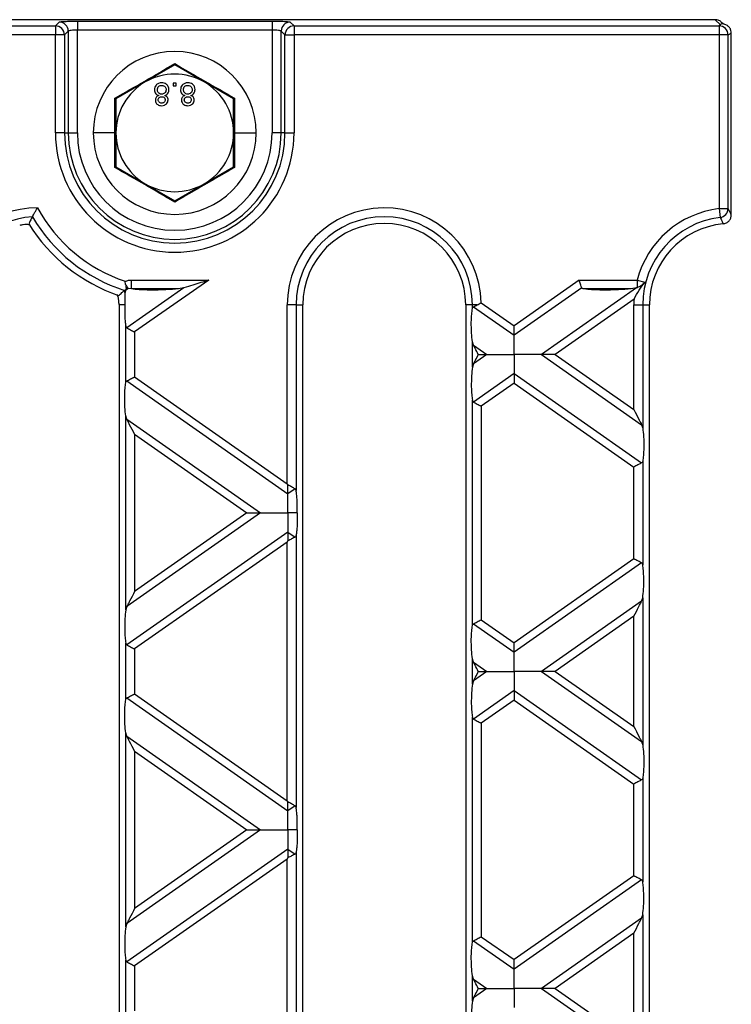
# Model space of a CAD drawing. Units: millimetres. Extents: x 76 to 2521, y 43 to 1644.
# Drawn here: x 1132 to 1211, y 969 to 1077 of the extents above; entities that cross this region are included whole.
import ezdxf

# ---------------------------------------------------------------- set-up
doc = ezdxf.new("R2010")
doc.units = ezdxf.units.MM
doc.header["$LTSCALE"] = 6

msp = doc.modelspace()

# ---------------------------------------------------------------- linework, layer by layer
at = {"color": 7, "linetype": 'Continuous', "lineweight": 25}
for p, q in [((1208.9, 1077.47), (714.46, 1077.47)), ((787.36, 1076.79), (1136, 1076.79)), ((1136, 1076.79), (1136.42, 1077.21)), ((1136, 1076.79), (1136, 1075.79)), ((1138.42, 1077.31), (1159.94, 1077.31)), ((1138.42, 1077.31), (1138.42, 1076.31)), ((1159.94, 1077.31), (1159.94, 1076.31)), ((1161.94, 1077.21), (1162.36, 1076.79)), ((1162.36, 1076.79), (1162.36, 1075.79)), ((1162.36, 1076.79), (1209.33, 1076.79)), ((1208.9, 1077.47), (1209.49, 1076.89)), ((1209.49, 1076.89), (1209.33, 1076.79)), ((1209.33, 1076.79), (1209.33, 1075.79)), ((1209.81, 1076.98), (1209.61, 1077.18)), ((1136, 1075.79), (787.36, 1075.79)), ((1136, 1064.97), (1136, 1075.79)), ((1137, 1075.79), (1136, 1075.79)), ((1137.42, 1076.21), (1137, 1075.79)), ((1137, 1075.79), (1137, 1064.97)), ((1137.42, 1076.21), (1137.42, 1064.97)), ((1138.42, 1064.97), (1138.42, 1076.31)), ((1159.94, 1076.31), (1138.42, 1076.31)), ((1159.94, 1076.31), (1159.94, 1064.97)), ((1161.36, 1075.79), (1160.94, 1076.21)), ((1160.94, 1064.97), (1160.94, 1076.21)), ((1161.36, 1075.79), (1162.36, 1075.79)), ((1161.36, 1064.97), (1161.36, 1075.79)), ((1162.36, 1075.79), (1162.36, 1064.97)), ((1209.33, 1075.79), (1162.36, 1075.79)), ((1209.33, 1075.79), (1209.33, 1056.61)), ((1210.32, 1075.79), (1209.33, 1075.79)), ((1210.32, 1075.79), (1210.68, 1076)), ((1210.32, 1056.61), (1210.32, 1075.79)), ((1210.68, 1055.93), (1210.68, 1076)), ((1149.18, 1072.48), (1145.93, 1070.6)), ((1152.43, 1070.6), (1149.18, 1072.48)), ((1145.93, 1070.6), (1142.68, 1068.73)), ((1149.34, 1070.47), (1149.02, 1070.47)), ((1149.02, 1070.47), (1149.02, 1070.15)), ((1149.02, 1070.15), (1149.34, 1070.15)), ((1149.34, 1070.15), (1149.34, 1070.47)), ((1155.68, 1068.73), (1152.43, 1070.6)), ((1142.57, 1064.97), (1142.56, 1068.8)), ((1142.68, 1068.73), (1142.68, 1064.97)), ((1155.68, 1064.97), (1155.68, 1068.73)), ((1155.8, 1068.8), (1155.79, 1064.97)), ((1137, 1064.97), (1136, 1064.97)), ((1137, 1064.97), (1137.42, 1064.97)), ((1137.42, 1064.97), (1138.42, 1064.97)), ((1142.57, 1064.97), (1140.18, 1064.97)), ((1142.56, 1061.15), (1142.57, 1064.97)), ((1142.68, 1064.97), (1142.68, 1061.22)), ((1155.68, 1061.22), (1155.68, 1064.97)), ((1155.79, 1064.97), (1155.8, 1061.15)), ((1155.79, 1064.97), (1158.18, 1064.97)), ((1160.94, 1064.97), (1159.94, 1064.97)), ((1161.36, 1064.97), (1160.94, 1064.97)), ((1161.36, 1064.97), (1162.36, 1064.97)), ((1142.68, 1061.22), (1145.93, 1059.34)), ((1152.43, 1059.34), (1155.68, 1061.22)), ((1145.93, 1059.34), (1149.18, 1057.47)), ((1149.18, 1057.47), (1152.43, 1059.34)), ((1209.33, 1056.61), (1209.45, 1055.64)), ((1209.33, 1056.61), (1210.32, 1056.61)), ((1143.75, 1048.23), (1143.72, 1048.58)), ((1144.39, 1048.71), (1152.94, 1048.71)), ((1144.39, 1047.73), (1144.39, 1048.71)), ((1152.94, 1048.71), (1144.75, 1042.98)), ((1193.88, 1048.71), (1186.68, 1043.67)), ((1193.88, 1048.71), (1200.26, 1048.71)), ((1200.26, 1048.71), (1201.11, 1048.49)), ((1200.26, 1048.71), (1200.26, 1047.87)), ((1143.75, 1047.57), (1143.68, 1047.23)), ((1144.07, 1047.78), (1143.75, 1047.57)), ((1143.83, 1047.74), (1143.75, 1047.57)), ((1150.19, 1047.85), (1143.88, 1043.43)), ((1144.39, 1047.73), (1144.07, 1047.78)), ((1149.61, 1047.73), (1144.39, 1047.73)), ((1150.19, 1047.85), (1149.61, 1047.73)), ((1194.15, 1047.85), (1186.68, 1042.61)), ((1200.19, 1047.85), (1189.7, 1040.5)), ((1199.61, 1047.73), (1194.39, 1047.73)), ((1200.19, 1047.85), (1199.61, 1047.73)), ((1183.05, 1046.21), (1186.68, 1043.67)), ((1199.93, 1046.6), (1191.21, 1040.5)), ((1143.03, 1045.97), (1143.03, 859.97)), ((1143.66, 1045.97), (1143.03, 1045.97)), ((1161.61, 1026.21), (1161.61, 1045.97)), ((1162.59, 1045.97), (1161.61, 1045.97)), ((1162.59, 1045.97), (1162.59, 1025.46)), ((1162.59, 1045.97), (1163.33, 1045.97)), ((1163.33, 859.97), (1163.33, 1045.97)), ((1181.33, 1045.97), (1181.33, 859.97)), ((1182.07, 1045.97), (1181.33, 1045.97)), ((1182.59, 1045.97), (1182.07, 1045.97)), ((1182.07, 1045.56), (1182.07, 1045.97)), ((1182.18, 1045.76), (1186.68, 1042.61)), ((1199.91, 1045.97), (1200.89, 1045.97)), ((1199.91, 1034.41), (1199.91, 1045.97)), ((1200.89, 1045.97), (1200.89, 1032.37)), ((1200.89, 1045.97), (1201.63, 1045.97)), ((1201.63, 859.97), (1201.63, 1045.97)), ((1143.77, 1037.36), (1143.77, 1043.63)), ((1144.75, 1042.98), (1144.75, 1038.02)), ((1182.07, 1039.1), (1182.07, 1041.9)), ((1182.18, 1041.53), (1182.07, 1041.9)), ((1182.18, 1041.53), (1183.66, 1040.5)), ((1183.66, 1040.5), (1182.18, 1039.47)), ((1189.7, 1040.5), (1200.77, 1032.74)), ((1191.21, 1040.5), (1199.91, 1034.41)), ((1182.18, 1039.47), (1182.07, 1039.1)), ((1143.88, 1037.57), (1161.68, 1025.11)), ((1144.75, 1038.02), (1161.61, 1026.21)), ((1186.68, 1038.38), (1182.18, 1035.24)), ((1186.68, 1038.38), (1200.77, 1028.51)), ((1186.68, 1037.33), (1183.05, 1034.79)), ((1186.68, 1037.33), (1199.91, 1028.06)), ((1182.07, 1010.55), (1182.07, 1035.44)), ((1183.05, 1034.79), (1183.05, 1011.2)), ((1143.77, 1012.28), (1143.77, 1033.71)), ((1143.88, 1033.34), (1143.77, 1033.71)), ((1143.88, 1033.34), (1158.66, 1022.99)), ((1200.77, 1032.74), (1200.89, 1032.37)), ((1144.75, 1031.68), (1144.75, 1014.31)), ((1144.75, 1031.68), (1157.15, 1022.99)), ((1199.91, 1017.92), (1199.91, 1028.06)), ((1200.89, 1028.72), (1200.89, 1017.27)), ((1162.47, 1025.66), (1161.68, 1025.11)), ((1158.66, 1022.99), (1143.88, 1012.65)), ((1157.15, 1022.99), (1144.75, 1014.31)), ((1161.68, 1020.88), (1143.88, 1008.42)), ((1161.68, 1020.88), (1162.47, 1020.32)), ((1162.59, 1020.53), (1162.59, 990.45)), ((1161.61, 1019.77), (1144.75, 1007.97)), ((1161.61, 991.2), (1161.61, 1019.77)), ((1199.91, 1017.92), (1186.68, 1008.66)), ((1200.77, 1017.47), (1186.68, 1007.6)), ((1200.77, 1013.24), (1200.89, 1013.61)), ((1200.89, 1013.61), (1200.89, 997.36)), ((1143.88, 1012.65), (1143.77, 1012.28)), ((1200.77, 1013.24), (1189.7, 1005.49)), ((1199.91, 1011.58), (1191.21, 1005.49)), ((1199.91, 999.4), (1199.91, 1011.58)), ((1182.18, 1010.75), (1186.68, 1007.6)), ((1183.05, 1011.2), (1186.68, 1008.66)), ((1143.77, 1002.35), (1143.77, 1008.62)), ((1144.75, 1007.97), (1144.75, 1003.01)), ((1182.07, 1004.09), (1182.07, 1006.89)), ((1182.18, 1006.52), (1182.07, 1006.89)), ((1182.18, 1006.52), (1183.66, 1005.49)), ((1183.66, 1005.49), (1182.18, 1004.46)), ((1189.7, 1005.49), (1200.77, 997.73)), ((1191.21, 1005.49), (1199.91, 999.4)), ((1182.18, 1004.46), (1182.07, 1004.09)), ((1144.75, 1003.01), (1161.61, 991.2)), ((1186.68, 1003.37), (1182.18, 1000.23)), ((1186.68, 1003.37), (1200.77, 993.5)), ((1143.88, 1002.56), (1161.68, 990.1)), ((1186.68, 1002.32), (1183.05, 999.78)), ((1186.68, 1002.32), (1199.91, 993.05)), ((1182.07, 975.54), (1182.07, 1000.43)), ((1183.05, 999.78), (1183.05, 976.19)), ((1143.77, 977.27), (1143.77, 998.7)), ((1143.88, 998.33), (1143.77, 998.7)), ((1143.88, 998.33), (1158.66, 987.98)), ((1200.77, 997.73), (1200.89, 997.36)), ((1144.75, 996.67), (1144.75, 979.3)), ((1144.75, 996.67), (1157.15, 987.98)), ((1199.91, 982.91), (1199.91, 993.05)), ((1200.89, 993.71), (1200.89, 982.26)), ((1162.47, 990.65), (1161.68, 990.1)), ((1158.66, 987.98), (1143.88, 977.64)), ((1157.15, 987.98), (1144.75, 979.3)), ((1161.68, 985.87), (1143.88, 973.41)), ((1161.68, 985.87), (1162.47, 985.31)), ((1162.59, 985.52), (1162.59, 955.44)), ((1161.61, 984.76), (1144.75, 972.96)), ((1161.61, 956.19), (1161.61, 984.76)), ((1199.91, 982.91), (1186.68, 973.65)), ((1200.77, 982.46), (1186.68, 972.59)), ((1200.77, 978.23), (1189.7, 970.48)), ((1200.77, 978.23), (1200.89, 978.6)), ((1200.89, 978.6), (1200.89, 962.35)), ((1143.88, 977.64), (1143.77, 977.27)), ((1182.18, 975.74), (1186.68, 972.59)), ((1183.05, 976.19), (1186.68, 973.65)), ((1199.91, 976.57), (1191.21, 970.48)), ((1199.91, 964.39), (1199.91, 976.57)), ((1143.77, 967.34), (1143.77, 973.61)), ((1144.75, 972.96), (1144.75, 968)), ((1182.07, 969.07), (1182.07, 971.88)), ((1182.18, 971.51), (1182.07, 971.88)), ((1182.18, 971.51), (1183.66, 970.48)), ((1183.66, 970.48), (1182.18, 969.44)), ((1189.7, 970.48), (1200.77, 962.72)), ((1191.21, 970.48), (1199.91, 964.39)), ((1182.18, 969.44), (1182.07, 969.07))]:
    msp.add_line(p, q, dxfattribs=at)
for centre, radius, start, end in [((1135.99, 1075.79), 1, 0.1836, 89.8164), ((1136.42, 1076.21), 1, 0.1836, 89.8164), ((1161.94, 1076.21), 1, 90.1836, 179.8164), ((1162.37, 1075.79), 1, 90.1836, 179.8164), ((1209.32, 1075.79), 1, 0.2357, 89.6245), ((1149.18, 1064.97), 9, 0, 180), ((1149.18, 1064.97), 6.5, 60, 120), ((1149.18, 1064.97), 6.5, 120, 180), ((1149.18, 1064.97), 6.5, 0, 60), ((1149.18, 1064.97), 13.18, 180, 0), ((1149.18, 1064.97), 12.18, 180, 0), ((1149.18, 1064.97), 11.76, 180, 0), ((1149.18, 1064.97), 10.76, 180, 0), ((1149.18, 1064.97), 9, 180, 0), ((1149.18, 1064.97), 6.5, 180, 240), ((1149.18, 1064.97), 6.5, 300, 0), ((1149.18, 1064.97), 6.5, 240, 300), ((1134.03, 1045.97), 10.72, 90.0889, 169.7917), ((1149.18, 1064.97), 17.28, 208.6296, 251.5678), ((1172.33, 1045.97), 10.72, 1.2867, 180), ((1210.63, 1045.97), 10.72, 96.9852, 165.1971), ((1209.31, 1056.64), 1.01, 277.4546, 358.7862), ((1134.03, 1045.97), 9.74, 93.4153, 169.6193), ((1149.18, 1064.97), 19, 211.944, 250.9205), ((1149.18, 1064.97), 18.26, 210.5424, 252.3221), ((1172.33, 1045.97), 9.74, 0, 180), ((1172.33, 1045.97), 9, 0, 180), ((1210.63, 1045.97), 9.74, 96.9852, 180), ((1210.63, 1045.97), 9, 95.3941, 180), ((1134.03, 1045.97), 9.74, 7.4231, 9.4492), ((1210.63, 1045.97), 10.72, 176.6284, 180), ((1134.03, 1045.97), 9, 0, 0.1444)]:
    msp.add_arc(centre, radius, start, end, dxfattribs=at)
for points, knots in [([(1136.42, 1077.21), (1136.47, 1077.23), (1136.57, 1077.26), (1137.11, 1077.29), (1137.76, 1077.31), (1138.21, 1077.31), (1138.42, 1077.31)], [0, 0, 0, 0, 0.271082, 0.562474, 0.789216, 1, 1, 1, 1]), ([(1159.94, 1077.31), (1160.22, 1077.31), (1160.79, 1077.31), (1161.44, 1077.28), (1161.84, 1077.25), (1161.91, 1077.22), (1161.94, 1077.21)], [0, 0, 0, 0, 0.270752, 0.562045, 0.788946, 1, 1, 1, 1]), ([(1209.6, 1077.16), (1209.58, 1077.19), (1209.49, 1077.32), (1209.24, 1077.44), (1209.01, 1077.46), (1208.9, 1077.47)], [0, 0, 0, 0, 0.132335, 0.583282, 1, 1, 1, 1]), ([(1209.49, 1076.89), (1209.5, 1076.91), (1209.51, 1076.94), (1209.52, 1076.98), (1209.53, 1076.99)], [0, 0, 0, 0, 0.561516, 1, 1, 1, 1]), ([(1210.68, 1076), (1210.67, 1076.1), (1210.65, 1076.31), (1210.5, 1076.61), (1210.24, 1076.85), (1209.9, 1077.01), (1209.65, 1077), (1209.53, 1076.99)], [0, 0, 0, 0, 0.1747131, 0.3654797, 0.5637209, 0.7918784, 1, 1, 1, 1]), ([(1138.42, 1076.31), (1138.3, 1076.31), (1138.04, 1076.31), (1137.73, 1076.29), (1137.54, 1076.26), (1137.45, 1076.24), (1137.43, 1076.22), (1137.42, 1076.21)], [0, 0, 0, 0, 0.242743, 0.498388, 0.713952, 0.848263, 1, 1, 1, 1]), ([(1160.94, 1076.21), (1160.93, 1076.22), (1160.91, 1076.24), (1160.82, 1076.26), (1160.63, 1076.29), (1160.32, 1076.31), (1160.06, 1076.31), (1159.94, 1076.31)], [0, 0, 0, 0, 0.151723, 0.286028, 0.501612, 0.757244, 1, 1, 1, 1]), ([(1142.56, 1068.8), (1143.67, 1069.43), (1145.88, 1070.69), (1148.08, 1071.98), (1149.18, 1072.62)], [0, 0, 0, 0, 0.5006645, 1, 1, 1, 1]), ([(1149.18, 1072.62), (1150.28, 1071.97), (1152.48, 1070.69), (1154.7, 1069.43), (1155.8, 1068.8)], [0, 0, 0, 0, 0.500664, 1, 1, 1, 1]), ([(1147.74, 1070.5), (1147.62, 1070.49), (1147.39, 1070.47), (1147.12, 1070.27), (1146.96, 1070.01), (1146.95, 1069.83), (1146.94, 1069.74)], [0, 0, 0, 0, 0.280131, 0.559335, 0.779523, 1, 1, 1, 1]), ([(1147.26, 1069.73), (1147.27, 1069.8), (1147.28, 1069.95), (1147.4, 1070.12), (1147.57, 1070.2), (1147.69, 1070.21), (1147.74, 1070.22)], [0, 0, 0, 0, 0.280552, 0.558516, 0.77917, 1, 1, 1, 1]), ([(1148.54, 1069.75), (1148.53, 1069.86), (1148.5, 1070.09), (1148.28, 1070.35), (1148.01, 1070.49), (1147.83, 1070.5), (1147.74, 1070.5)], [0, 0, 0, 0, 0.279532, 0.559025, 0.779261, 1, 1, 1, 1]), ([(1147.74, 1070.22), (1147.82, 1070.21), (1147.96, 1070.2), (1148.12, 1070.07), (1148.21, 1069.91), (1148.22, 1069.8), (1148.22, 1069.74)], [0, 0, 0, 0, 0.280192, 0.559073, 0.779305, 1, 1, 1, 1]), ([(1150.63, 1070.5), (1150.51, 1070.49), (1150.28, 1070.47), (1150.01, 1070.27), (1149.85, 1070.01), (1149.83, 1069.83), (1149.82, 1069.74)], [0, 0, 0, 0, 0.280131, 0.559335, 0.779523, 1, 1, 1, 1]), ([(1150.15, 1069.73), (1150.15, 1069.8), (1150.16, 1069.95), (1150.29, 1070.12), (1150.46, 1070.2), (1150.57, 1070.21), (1150.63, 1070.22)], [0, 0, 0, 0, 0.2805525, 0.5585163, 0.7791696, 1, 1, 1, 1]), ([(1151.43, 1069.75), (1151.41, 1069.86), (1151.39, 1070.09), (1151.17, 1070.35), (1150.9, 1070.49), (1150.72, 1070.5), (1150.63, 1070.5)], [0, 0, 0, 0, 0.279532, 0.559025, 0.779261, 1, 1, 1, 1]), ([(1150.63, 1070.22), (1150.7, 1070.21), (1150.84, 1070.2), (1151.01, 1070.07), (1151.09, 1069.91), (1151.1, 1069.8), (1151.11, 1069.74)], [0, 0, 0, 0, 0.280192, 0.559073, 0.779305, 1, 1, 1, 1]), ([(1146.94, 1069.74), (1146.95, 1069.66), (1146.96, 1069.5), (1147.07, 1069.29), (1147.23, 1069.16), (1147.35, 1069.12), (1147.41, 1069.1)], [0, 0, 0, 0, 0.280187, 0.559469, 0.779548, 1, 1, 1, 1]), ([(1147.41, 1069.1), (1147.36, 1069.08), (1147.24, 1069.03), (1147.11, 1068.9), (1147.05, 1068.75), (1147.04, 1068.65), (1147.04, 1068.6)], [0, 0, 0, 0, 0.2803097, 0.5596374, 0.7796907, 1, 1, 1, 1]), ([(1147.73, 1069.25), (1147.66, 1069.26), (1147.52, 1069.27), (1147.36, 1069.4), (1147.27, 1069.56), (1147.26, 1069.68), (1147.26, 1069.73)], [0, 0, 0, 0, 0.280111, 0.558976, 0.779307, 1, 1, 1, 1]), ([(1148.22, 1069.74), (1148.22, 1069.67), (1148.2, 1069.52), (1148.07, 1069.36), (1147.91, 1069.27), (1147.79, 1069.26), (1147.73, 1069.25)], [0, 0, 0, 0, 0.27997, 0.559316, 0.779349, 1, 1, 1, 1]), ([(1148.08, 1069.1), (1148.15, 1069.13), (1148.3, 1069.19), (1148.5, 1069.41), (1148.53, 1069.62), (1148.54, 1069.75)], [0, 0, 0, 0, 0.2812261, 0.5617875, 1, 1, 1, 1]), ([(1148.45, 1068.61), (1148.44, 1068.67), (1148.43, 1068.8), (1148.31, 1068.99), (1148.16, 1069.06), (1148.08, 1069.1)], [0, 0, 0, 0, 0.280612, 0.560833, 1, 1, 1, 1]), ([(1149.82, 1069.74), (1149.83, 1069.66), (1149.84, 1069.5), (1149.96, 1069.29), (1150.12, 1069.16), (1150.24, 1069.12), (1150.3, 1069.1)], [0, 0, 0, 0, 0.2801868, 0.5594692, 0.7795481, 1, 1, 1, 1]), ([(1150.3, 1069.1), (1150.24, 1069.08), (1150.12, 1069.03), (1150, 1068.9), (1149.93, 1068.75), (1149.92, 1068.65), (1149.92, 1068.6)], [0, 0, 0, 0, 0.28031, 0.559637, 0.779691, 1, 1, 1, 1]), ([(1150.62, 1069.25), (1150.55, 1069.26), (1150.41, 1069.27), (1150.25, 1069.4), (1150.16, 1069.56), (1150.15, 1069.68), (1150.15, 1069.73)], [0, 0, 0, 0, 0.280111, 0.558976, 0.779307, 1, 1, 1, 1]), ([(1151.11, 1069.74), (1151.1, 1069.67), (1151.09, 1069.52), (1150.96, 1069.36), (1150.79, 1069.27), (1150.68, 1069.26), (1150.62, 1069.25)], [0, 0, 0, 0, 0.27997, 0.559316, 0.779349, 1, 1, 1, 1]), ([(1150.96, 1069.1), (1151.03, 1069.13), (1151.18, 1069.19), (1151.38, 1069.41), (1151.41, 1069.62), (1151.43, 1069.75)], [0, 0, 0, 0, 0.281226, 0.561787, 1, 1, 1, 1]), ([(1151.33, 1068.61), (1151.33, 1068.67), (1151.31, 1068.8), (1151.19, 1068.99), (1151.05, 1069.06), (1150.96, 1069.1)], [0, 0, 0, 0, 0.280612, 0.560833, 1, 1, 1, 1]), ([(1147.04, 1068.6), (1147.05, 1068.5), (1147.07, 1068.31), (1147.27, 1068.09), (1147.5, 1067.99), (1147.66, 1067.98), (1147.74, 1067.97)], [0, 0, 0, 0, 0.279271, 0.558676, 0.779074, 1, 1, 1, 1]), ([(1147.36, 1068.6), (1147.36, 1068.66), (1147.37, 1068.77), (1147.48, 1068.9), (1147.61, 1068.96), (1147.7, 1068.96), (1147.74, 1068.97)], [0, 0, 0, 0, 0.279936, 0.558845, 0.779075, 1, 1, 1, 1]), ([(1147.74, 1068.26), (1147.69, 1068.26), (1147.58, 1068.27), (1147.45, 1068.36), (1147.37, 1068.48), (1147.36, 1068.56), (1147.36, 1068.6)], [0, 0, 0, 0, 0.280365, 0.559367, 0.779701, 1, 1, 1, 1]), ([(1147.74, 1068.97), (1147.8, 1068.96), (1147.91, 1068.96), (1148.04, 1068.87), (1148.11, 1068.75), (1148.12, 1068.66), (1148.13, 1068.62)], [0, 0, 0, 0, 0.280478, 0.559259, 0.779576, 1, 1, 1, 1]), ([(1148.13, 1068.62), (1148.12, 1068.56), (1148.11, 1068.45), (1148, 1068.33), (1147.87, 1068.27), (1147.78, 1068.26), (1147.74, 1068.26)], [0, 0, 0, 0, 0.279693, 0.559145, 0.779317, 1, 1, 1, 1]), ([(1147.74, 1067.97), (1147.84, 1067.98), (1148.04, 1068), (1148.28, 1068.16), (1148.42, 1068.38), (1148.44, 1068.53), (1148.45, 1068.61)], [0, 0, 0, 0, 0.280348, 0.559692, 0.779821, 1, 1, 1, 1]), ([(1149.92, 1068.6), (1149.93, 1068.5), (1149.96, 1068.31), (1150.16, 1068.09), (1150.39, 1067.99), (1150.54, 1067.98), (1150.62, 1067.97)], [0, 0, 0, 0, 0.279271, 0.558676, 0.779074, 1, 1, 1, 1]), ([(1150.24, 1068.6), (1150.25, 1068.66), (1150.26, 1068.77), (1150.36, 1068.9), (1150.5, 1068.96), (1150.58, 1068.96), (1150.63, 1068.97)], [0, 0, 0, 0, 0.279936, 0.558845, 0.779075, 1, 1, 1, 1]), ([(1150.63, 1068.26), (1150.57, 1068.26), (1150.46, 1068.27), (1150.33, 1068.36), (1150.25, 1068.48), (1150.25, 1068.56), (1150.24, 1068.6)], [0, 0, 0, 0, 0.280365, 0.559367, 0.779701, 1, 1, 1, 1]), ([(1150.62, 1067.97), (1150.72, 1067.98), (1150.92, 1068), (1151.16, 1068.16), (1151.31, 1068.38), (1151.32, 1068.53), (1151.33, 1068.61)], [0, 0, 0, 0, 0.280348, 0.559692, 0.779821, 1, 1, 1, 1]), ([(1150.63, 1068.97), (1150.68, 1068.96), (1150.79, 1068.96), (1150.92, 1068.87), (1151, 1068.75), (1151.01, 1068.66), (1151.01, 1068.62)], [0, 0, 0, 0, 0.280478, 0.559259, 0.779576, 1, 1, 1, 1]), ([(1151.01, 1068.62), (1151, 1068.56), (1150.99, 1068.45), (1150.89, 1068.33), (1150.76, 1068.27), (1150.67, 1068.26), (1150.63, 1068.26)], [0, 0, 0, 0, 0.279693, 0.559145, 0.779317, 1, 1, 1, 1]), ([(1149.18, 1057.33), (1148.08, 1057.97), (1145.88, 1059.26), (1143.66, 1060.52), (1142.56, 1061.15)], [0, 0, 0, 0, 0.500664, 1, 1, 1, 1]), ([(1155.8, 1061.15), (1154.69, 1060.52), (1152.48, 1059.25), (1150.28, 1057.97), (1149.18, 1057.33)], [0, 0, 0, 0, 0.500664, 1, 1, 1, 1]), ([(1133.45, 1055.69), (1133.47, 1055.72), (1133.51, 1055.8), (1133.64, 1056.05), (1133.82, 1056.36), (1133.95, 1056.58), (1134.01, 1056.69)], [0, 0, 0, 0, 0.230963, 0.499268, 0.749389, 1, 1, 1, 1]), ([(1210.68, 1055.93), (1210.61, 1056.06), (1210.49, 1056.29), (1210.37, 1056.51), (1210.32, 1056.61)], [0, 0, 0, 0, 0.56, 1, 1, 1, 1]), ([(1133.45, 1055.69), (1133.37, 1055.55), (1133.24, 1055.29), (1133.11, 1055.03), (1133.06, 1054.92)], [0, 0, 0, 0, 0.559999, 1, 1, 1, 1]), ([(1209.45, 1055.64), (1209.51, 1055.51), (1209.62, 1055.27), (1209.73, 1055.04), (1209.78, 1054.93)], [0, 0, 0, 0, 0.56, 1, 1, 1, 1]), ([(1209.78, 1054.93), (1209.9, 1054.96), (1210.15, 1055.01), (1210.44, 1055.24), (1210.64, 1055.56), (1210.67, 1055.81), (1210.68, 1055.93)], [0, 0, 0, 0, 0.249973, 0.499829, 0.749285, 1, 1, 1, 1]), ([(1133.21, 1054.77), (1133.17, 1054.79), (1133.1, 1054.83), (1132.81, 1054.85), (1132.45, 1054.83), (1132.18, 1054.78), (1132.05, 1054.75)], [0, 0, 0, 0, 0.249763, 0.499964, 0.749674, 1, 1, 1, 1]), ([(1143.72, 1048.58), (1143.84, 1048.62), (1144.06, 1048.7), (1144.29, 1048.71), (1144.39, 1048.71)], [0, 0, 0, 0, 0.560648, 1, 1, 1, 1]), ([(1152.94, 1048.71), (1152.34, 1048.52), (1151.4, 1048.23), (1150.52, 1047.95), (1150.19, 1047.85)], [0, 0, 0, 0, 0.630014, 1, 1, 1, 1]), ([(1194.15, 1047.85), (1194.14, 1047.9), (1194.1, 1048.01), (1194.01, 1048.31), (1193.93, 1048.56), (1193.88, 1048.71)], [0, 0, 0, 0, 0.272283, 0.557901, 1, 1, 1, 1]), ([(1199.93, 1046.6), (1200.12, 1046.94), (1200.51, 1047.61), (1200.91, 1048.2), (1201.11, 1048.49)], [0, 0, 0, 0, 0.499608, 1, 1, 1, 1]), ([(1201.11, 1048.49), (1201.06, 1048.42), (1200.96, 1048.29), (1200.75, 1048.11), (1200.51, 1047.96), (1200.35, 1047.9), (1200.26, 1047.87)], [0, 0, 0, 0, 0.246595, 0.49973, 0.749493, 1, 1, 1, 1]), ([(1142.97, 1047.02), (1143.09, 1047.12), (1143.32, 1047.3), (1143.54, 1047.49), (1143.63, 1047.57)], [0, 0, 0, 0, 0.56, 1, 1, 1, 1]), ([(1143.63, 1047.57), (1143.65, 1047.59), (1143.69, 1047.62), (1143.78, 1047.7), (1143.83, 1047.74)], [0, 0, 0, 0, 0.482047, 1, 1, 1, 1]), ([(1143.75, 1048.23), (1143.77, 1048.13), (1143.79, 1047.95), (1143.82, 1047.81), (1143.83, 1047.74)], [0, 0, 0, 0, 0.536906, 1, 1, 1, 1]), ([(1149.61, 1047.73), (1149.15, 1047.69), (1148.15, 1047.62), (1146.63, 1047.6), (1145.3, 1047.63), (1144.67, 1047.7), (1144.39, 1047.73)], [0, 0, 0, 0, 0.276824, 0.596937, 0.82466, 1, 1, 1, 1]), ([(1194.39, 1047.73), (1194.33, 1047.74), (1194.25, 1047.75), (1194.17, 1047.8), (1194.16, 1047.83), (1194.15, 1047.85)], [0, 0, 0, 0, 0.550327, 0.782854, 1, 1, 1, 1]), ([(1199.61, 1047.73), (1199.15, 1047.69), (1198.15, 1047.62), (1196.63, 1047.6), (1195.3, 1047.63), (1194.67, 1047.7), (1194.39, 1047.73)], [0, 0, 0, 0, 0.276824, 0.596937, 0.82466, 1, 1, 1, 1]), ([(1200.26, 1047.87), (1200.25, 1047.86), (1200.23, 1047.86), (1200.2, 1047.85), (1200.19, 1047.85)], [0, 0, 0, 0, 0.566535, 1, 1, 1, 1]), ([(1143.03, 1046), (1143.02, 1046.13), (1143.02, 1046.4), (1142.95, 1046.76), (1142.87, 1047.03), (1142.81, 1047.1), (1142.79, 1047.13)], [0, 0, 0, 0, 0.250084, 0.500475, 0.750454, 1, 1, 1, 1]), ([(1143.68, 1047.23), (1143.68, 1047.05), (1143.67, 1046.67), (1143.66, 1046.21), (1143.66, 1045.97)], [0, 0, 0, 0, 0.478954, 1, 1, 1, 1]), ([(1182.59, 1045.97), (1182.67, 1046.01), (1182.81, 1046.09), (1182.97, 1046.17), (1183.05, 1046.21)], [0, 0, 0, 0, 0.500377, 1, 1, 1, 1]), ([(1143.66, 1045.97), (1143.65, 1045.48), (1143.64, 1044.79), (1143.71, 1044.02), (1143.75, 1043.76), (1143.77, 1043.63)], [0, 0, 0, 0, 0.582505, 0.800443, 1, 1, 1, 1]), ([(1182.07, 1041.9), (1182.03, 1042.21), (1181.96, 1042.87), (1181.94, 1043.97), (1181.98, 1044.93), (1182.04, 1045.36), (1182.07, 1045.56)], [0, 0, 0, 0, 0.276528, 0.583387, 0.80906, 1, 1, 1, 1]), ([(1182.07, 1045.56), (1182.08, 1045.6), (1182.1, 1045.69), (1182.16, 1045.74), (1182.18, 1045.76)], [0, 0, 0, 0, 0.523678, 1, 1, 1, 1]), ([(1182.18, 1045.76), (1182.25, 1045.79), (1182.36, 1045.85), (1182.52, 1045.94), (1182.59, 1045.97)], [0, 0, 0, 0, 0.551811, 1, 1, 1, 1]), ([(1143.77, 1043.63), (1143.78, 1043.59), (1143.8, 1043.5), (1143.86, 1043.45), (1143.88, 1043.43)], [0, 0, 0, 0, 0.527013, 1, 1, 1, 1]), ([(1143.88, 1043.43), (1143.94, 1043.4), (1144.06, 1043.34), (1144.35, 1043.19), (1144.6, 1043.06), (1144.75, 1042.98)], [0, 0, 0, 0, 0.266074, 0.550998, 1, 1, 1, 1]), ([(1186.68, 1042.61), (1186.68, 1042.68), (1186.68, 1042.83), (1186.68, 1043.19), (1186.68, 1043.49), (1186.68, 1043.67)], [0, 0, 0, 0, 0.259686, 0.543978, 1, 1, 1, 1]), ([(1186.68, 1040.5), (1186.68, 1040.97), (1186.68, 1041.62), (1186.68, 1042.29), (1186.68, 1042.51), (1186.68, 1042.61)], [0, 0, 0, 0, 0.578559, 0.79765, 1, 1, 1, 1]), ([(1182.72, 1040.5), (1182.6, 1040.72), (1182.41, 1041.09), (1182.25, 1041.41), (1182.18, 1041.53)], [0, 0, 0, 0, 0.610597, 1, 1, 1, 1]), ([(1182.72, 1040.5), (1182.6, 1040.27), (1182.41, 1039.9), (1182.25, 1039.59), (1182.18, 1039.47)], [0, 0, 0, 0, 0.6105966, 1, 1, 1, 1]), ([(1182.72, 1040.5), (1182.93, 1040.5), (1183.27, 1040.5), (1183.55, 1040.5), (1183.66, 1040.5)], [0, 0, 0, 0, 0.600056, 1, 1, 1, 1]), ([(1183.66, 1040.5), (1183.86, 1040.5), (1184.3, 1040.5), (1185.33, 1040.5), (1186.16, 1040.5), (1186.68, 1040.5)], [0, 0, 0, 0, 0.236819, 0.519518, 1, 1, 1, 1]), ([(1186.68, 1040.5), (1186.68, 1040.03), (1186.68, 1039.38), (1186.68, 1038.7), (1186.68, 1038.49), (1186.68, 1038.38)], [0, 0, 0, 0, 0.578559, 0.79765, 1, 1, 1, 1]), ([(1189.7, 1040.5), (1189.5, 1040.5), (1189.06, 1040.5), (1188.03, 1040.5), (1187.2, 1040.5), (1186.68, 1040.5)], [0, 0, 0, 0, 0.236819, 0.519518, 1, 1, 1, 1]), ([(1191.21, 1040.5), (1190.88, 1040.5), (1190.43, 1040.5), (1189.94, 1040.5), (1189.77, 1040.5), (1189.7, 1040.5)], [0, 0, 0, 0, 0.605332, 0.817768, 1, 1, 1, 1]), ([(1182.07, 1039.1), (1182.03, 1038.79), (1181.96, 1038.13), (1181.94, 1037.03), (1181.98, 1036.07), (1182.04, 1035.64), (1182.07, 1035.44)], [0, 0, 0, 0, 0.276528, 0.583387, 0.80906, 1, 1, 1, 1]), ([(1143.77, 1037.36), (1143.78, 1037.41), (1143.8, 1037.5), (1143.86, 1037.55), (1143.88, 1037.57)], [0, 0, 0, 0, 0.523678, 1, 1, 1, 1]), ([(1143.88, 1037.57), (1143.94, 1037.6), (1144.06, 1037.66), (1144.35, 1037.81), (1144.6, 1037.94), (1144.75, 1038.02)], [0, 0, 0, 0, 0.266074, 0.550998, 1, 1, 1, 1]), ([(1186.68, 1038.38), (1186.68, 1038.32), (1186.68, 1038.17), (1186.68, 1037.81), (1186.68, 1037.51), (1186.68, 1037.33)], [0, 0, 0, 0, 0.259686, 0.543978, 1, 1, 1, 1]), ([(1143.77, 1033.71), (1143.73, 1034.02), (1143.66, 1034.67), (1143.64, 1035.78), (1143.68, 1036.74), (1143.74, 1037.17), (1143.77, 1037.36)], [0, 0, 0, 0, 0.276528, 0.583387, 0.80906, 1, 1, 1, 1]), ([(1182.07, 1035.44), (1182.08, 1035.39), (1182.1, 1035.3), (1182.16, 1035.26), (1182.18, 1035.24)], [0, 0, 0, 0, 0.527013, 1, 1, 1, 1]), ([(1182.18, 1035.24), (1182.24, 1035.21), (1182.36, 1035.15), (1182.65, 1034.99), (1182.9, 1034.86), (1183.05, 1034.79)], [0, 0, 0, 0, 0.266074, 0.550998, 1, 1, 1, 1]), ([(1199.91, 1034.41), (1200.1, 1034.05), (1200.35, 1033.56), (1200.63, 1033.01), (1200.73, 1032.83), (1200.77, 1032.74)], [0, 0, 0, 0, 0.61633, 0.826268, 1, 1, 1, 1]), ([(1144.75, 1031.68), (1144.56, 1032.04), (1144.31, 1032.52), (1144.02, 1033.07), (1143.93, 1033.26), (1143.88, 1033.34)], [0, 0, 0, 0, 0.61633, 0.826268, 1, 1, 1, 1]), ([(1200.89, 1032.37), (1200.93, 1032.06), (1201, 1031.41), (1201.02, 1030.31), (1200.98, 1029.35), (1200.92, 1028.92), (1200.89, 1028.72)], [0, 0, 0, 0, 0.276528, 0.583387, 0.80906, 1, 1, 1, 1]), ([(1200.77, 1028.51), (1200.72, 1028.49), (1200.6, 1028.43), (1200.31, 1028.27), (1200.06, 1028.14), (1199.91, 1028.06)], [0, 0, 0, 0, 0.266074, 0.550998, 1, 1, 1, 1]), ([(1200.89, 1028.72), (1200.88, 1028.67), (1200.86, 1028.58), (1200.8, 1028.54), (1200.77, 1028.51)], [0, 0, 0, 0, 0.5236778, 1, 1, 1, 1]), ([(1161.61, 1026.21), (1161.62, 1026.19), (1161.65, 1026.14), (1161.67, 1026.1), (1161.68, 1026.08)], [0, 0, 0, 0, 0.560258, 1, 1, 1, 1]), ([(1161.68, 1025.11), (1161.68, 1025.17), (1161.68, 1025.3), (1161.68, 1025.63), (1161.68, 1025.91), (1161.68, 1026.08)], [0, 0, 0, 0, 0.26068, 0.543849, 1, 1, 1, 1]), ([(1162.47, 1025.66), (1162.42, 1025.69), (1162.32, 1025.75), (1162.05, 1025.89), (1161.82, 1026.01), (1161.68, 1026.08)], [0, 0, 0, 0, 0.266894, 0.550819, 1, 1, 1, 1]), ([(1162.59, 1025.46), (1162.58, 1025.51), (1162.56, 1025.6), (1162.5, 1025.64), (1162.47, 1025.66)], [0, 0, 0, 0, 0.5270126, 1, 1, 1, 1]), ([(1161.68, 1022.99), (1161.68, 1023.46), (1161.68, 1024.11), (1161.68, 1024.79), (1161.68, 1025), (1161.68, 1025.11)], [0, 0, 0, 0, 0.578559, 0.79765, 1, 1, 1, 1]), ([(1162.7, 1022.99), (1162.7, 1023.25), (1162.72, 1023.76), (1162.7, 1024.47), (1162.66, 1025.06), (1162.61, 1025.33), (1162.59, 1025.46)], [0, 0, 0, 0, 0.291557, 0.584994, 0.80227, 1, 1, 1, 1]), ([(1157.15, 1022.99), (1157.48, 1022.99), (1157.92, 1022.99), (1158.42, 1022.99), (1158.58, 1022.99), (1158.66, 1022.99)], [0, 0, 0, 0, 0.605332, 0.817768, 1, 1, 1, 1]), ([(1158.66, 1022.99), (1158.86, 1022.99), (1159.3, 1022.99), (1160.33, 1022.99), (1161.16, 1022.99), (1161.68, 1022.99)], [0, 0, 0, 0, 0.236819, 0.519518, 1, 1, 1, 1]), ([(1161.68, 1022.99), (1161.68, 1022.52), (1161.68, 1021.87), (1161.68, 1021.2), (1161.68, 1020.98), (1161.68, 1020.88)], [0, 0, 0, 0, 0.5785592, 0.7976502, 1, 1, 1, 1]), ([(1162.7, 1022.99), (1162.51, 1022.99), (1162.17, 1022.99), (1161.83, 1022.99), (1161.68, 1022.99)], [0, 0, 0, 0, 0.556591, 1, 1, 1, 1]), ([(1162.7, 1022.99), (1162.7, 1022.74), (1162.72, 1022.23), (1162.7, 1021.52), (1162.66, 1020.93), (1162.61, 1020.66), (1162.59, 1020.53)], [0, 0, 0, 0, 0.291557, 0.584994, 0.80227, 1, 1, 1, 1]), ([(1161.68, 1020.88), (1161.68, 1020.82), (1161.68, 1020.68), (1161.68, 1020.35), (1161.68, 1020.08), (1161.68, 1019.91)], [0, 0, 0, 0, 0.26068, 0.543849, 1, 1, 1, 1]), ([(1162.47, 1020.32), (1162.42, 1020.3), (1162.32, 1020.24), (1162.05, 1020.1), (1161.82, 1019.98), (1161.68, 1019.91)], [0, 0, 0, 0, 0.266894, 0.550819, 1, 1, 1, 1]), ([(1162.59, 1020.53), (1162.58, 1020.48), (1162.56, 1020.39), (1162.5, 1020.34), (1162.47, 1020.32)], [0, 0, 0, 0, 0.523678, 1, 1, 1, 1]), ([(1161.61, 1019.77), (1161.62, 1019.8), (1161.65, 1019.84), (1161.67, 1019.89), (1161.68, 1019.91)], [0, 0, 0, 0, 0.560258, 1, 1, 1, 1]), ([(1200.77, 1017.47), (1200.72, 1017.5), (1200.6, 1017.56), (1200.31, 1017.72), (1200.06, 1017.84), (1199.91, 1017.92)], [0, 0, 0, 0, 0.266074, 0.550998, 1, 1, 1, 1]), ([(1200.89, 1017.27), (1200.88, 1017.32), (1200.86, 1017.41), (1200.8, 1017.45), (1200.77, 1017.47)], [0, 0, 0, 0, 0.527013, 1, 1, 1, 1]), ([(1200.89, 1013.61), (1200.93, 1013.92), (1201, 1014.58), (1201.02, 1015.68), (1200.98, 1016.64), (1200.92, 1017.07), (1200.89, 1017.27)], [0, 0, 0, 0, 0.276528, 0.583387, 0.80906, 1, 1, 1, 1]), ([(1144.75, 1014.31), (1144.56, 1013.95), (1144.31, 1013.47), (1144.02, 1012.92), (1143.93, 1012.73), (1143.88, 1012.65)], [0, 0, 0, 0, 0.61633, 0.826268, 1, 1, 1, 1]), ([(1199.91, 1011.58), (1200.1, 1011.94), (1200.35, 1012.42), (1200.63, 1012.97), (1200.73, 1013.16), (1200.77, 1013.24)], [0, 0, 0, 0, 0.61633, 0.826268, 1, 1, 1, 1]), ([(1143.77, 1012.28), (1143.73, 1011.97), (1143.66, 1011.31), (1143.64, 1010.21), (1143.68, 1009.25), (1143.74, 1008.82), (1143.77, 1008.62)], [0, 0, 0, 0, 0.276528, 0.583387, 0.80906, 1, 1, 1, 1]), ([(1182.07, 1006.89), (1182.03, 1007.2), (1181.96, 1007.86), (1181.94, 1008.96), (1181.98, 1009.92), (1182.04, 1010.35), (1182.07, 1010.55)], [0, 0, 0, 0, 0.276528, 0.583387, 0.80906, 1, 1, 1, 1]), ([(1182.07, 1010.55), (1182.08, 1010.59), (1182.1, 1010.68), (1182.16, 1010.73), (1182.18, 1010.75)], [0, 0, 0, 0, 0.523678, 1, 1, 1, 1]), ([(1182.18, 1010.75), (1182.24, 1010.78), (1182.36, 1010.84), (1182.65, 1010.99), (1182.9, 1011.12), (1183.05, 1011.2)], [0, 0, 0, 0, 0.266074, 0.550998, 1, 1, 1, 1]), ([(1143.77, 1008.62), (1143.78, 1008.58), (1143.8, 1008.49), (1143.86, 1008.44), (1143.88, 1008.42)], [0, 0, 0, 0, 0.5270126, 1, 1, 1, 1]), ([(1143.88, 1008.42), (1143.94, 1008.39), (1144.06, 1008.33), (1144.35, 1008.18), (1144.6, 1008.05), (1144.75, 1007.97)], [0, 0, 0, 0, 0.266074, 0.550998, 1, 1, 1, 1]), ([(1186.68, 1007.6), (1186.68, 1007.67), (1186.68, 1007.82), (1186.68, 1008.18), (1186.68, 1008.48), (1186.68, 1008.66)], [0, 0, 0, 0, 0.259686, 0.543978, 1, 1, 1, 1]), ([(1186.68, 1005.49), (1186.68, 1005.96), (1186.68, 1006.61), (1186.68, 1007.28), (1186.68, 1007.5), (1186.68, 1007.6)], [0, 0, 0, 0, 0.578559, 0.79765, 1, 1, 1, 1]), ([(1182.72, 1005.49), (1182.6, 1005.71), (1182.41, 1006.08), (1182.25, 1006.4), (1182.18, 1006.52)], [0, 0, 0, 0, 0.610597, 1, 1, 1, 1]), ([(1182.72, 1005.49), (1182.6, 1005.26), (1182.41, 1004.89), (1182.25, 1004.58), (1182.18, 1004.46)], [0, 0, 0, 0, 0.610597, 1, 1, 1, 1]), ([(1182.72, 1005.49), (1182.93, 1005.49), (1183.27, 1005.49), (1183.55, 1005.49), (1183.66, 1005.49)], [0, 0, 0, 0, 0.600056, 1, 1, 1, 1]), ([(1183.66, 1005.49), (1183.86, 1005.49), (1184.3, 1005.49), (1185.33, 1005.49), (1186.16, 1005.49), (1186.68, 1005.49)], [0, 0, 0, 0, 0.2368193, 0.5195179, 1, 1, 1, 1]), ([(1186.68, 1005.49), (1186.68, 1005.02), (1186.68, 1004.37), (1186.68, 1003.69), (1186.68, 1003.48), (1186.68, 1003.37)], [0, 0, 0, 0, 0.578559, 0.79765, 1, 1, 1, 1]), ([(1189.7, 1005.49), (1189.5, 1005.49), (1189.06, 1005.49), (1188.03, 1005.49), (1187.2, 1005.49), (1186.68, 1005.49)], [0, 0, 0, 0, 0.236819, 0.519518, 1, 1, 1, 1]), ([(1191.21, 1005.49), (1190.88, 1005.49), (1190.43, 1005.49), (1189.94, 1005.49), (1189.77, 1005.49), (1189.7, 1005.49)], [0, 0, 0, 0, 0.605332, 0.817768, 1, 1, 1, 1]), ([(1182.07, 1004.09), (1182.03, 1003.78), (1181.96, 1003.12), (1181.94, 1002.02), (1181.98, 1001.06), (1182.04, 1000.63), (1182.07, 1000.43)], [0, 0, 0, 0, 0.276528, 0.583387, 0.80906, 1, 1, 1, 1]), ([(1143.88, 1002.56), (1143.94, 1002.59), (1144.06, 1002.65), (1144.35, 1002.8), (1144.6, 1002.93), (1144.75, 1003.01)], [0, 0, 0, 0, 0.266074, 0.550998, 1, 1, 1, 1]), ([(1186.68, 1003.37), (1186.68, 1003.31), (1186.68, 1003.16), (1186.68, 1002.8), (1186.68, 1002.5), (1186.68, 1002.32)], [0, 0, 0, 0, 0.259686, 0.543978, 1, 1, 1, 1]), ([(1143.77, 998.7), (1143.73, 999.01), (1143.66, 999.66), (1143.64, 1000.77), (1143.68, 1001.73), (1143.74, 1002.16), (1143.77, 1002.35)], [0, 0, 0, 0, 0.276528, 0.583387, 0.80906, 1, 1, 1, 1]), ([(1143.77, 1002.35), (1143.78, 1002.4), (1143.8, 1002.49), (1143.86, 1002.54), (1143.88, 1002.56)], [0, 0, 0, 0, 0.5236778, 1, 1, 1, 1]), ([(1182.07, 1000.43), (1182.08, 1000.38), (1182.1, 1000.29), (1182.16, 1000.25), (1182.18, 1000.23)], [0, 0, 0, 0, 0.527013, 1, 1, 1, 1]), ([(1182.18, 1000.23), (1182.24, 1000.2), (1182.36, 1000.14), (1182.65, 999.98), (1182.9, 999.85), (1183.05, 999.78)], [0, 0, 0, 0, 0.266074, 0.550998, 1, 1, 1, 1]), ([(1199.91, 999.4), (1200.1, 999.04), (1200.35, 998.55), (1200.63, 998), (1200.73, 997.82), (1200.77, 997.73)], [0, 0, 0, 0, 0.61633, 0.826268, 1, 1, 1, 1]), ([(1144.75, 996.67), (1144.56, 997.03), (1144.31, 997.51), (1144.02, 998.06), (1143.93, 998.25), (1143.88, 998.33)], [0, 0, 0, 0, 0.61633, 0.826268, 1, 1, 1, 1]), ([(1200.89, 997.36), (1200.93, 997.05), (1201, 996.4), (1201.02, 995.3), (1200.98, 994.33), (1200.92, 993.91), (1200.89, 993.71)], [0, 0, 0, 0, 0.276528, 0.583387, 0.80906, 1, 1, 1, 1]), ([(1200.77, 993.5), (1200.72, 993.48), (1200.6, 993.42), (1200.31, 993.26), (1200.06, 993.13), (1199.91, 993.05)], [0, 0, 0, 0, 0.266074, 0.550998, 1, 1, 1, 1]), ([(1200.89, 993.71), (1200.88, 993.66), (1200.86, 993.57), (1200.8, 993.53), (1200.77, 993.5)], [0, 0, 0, 0, 0.5236778, 1, 1, 1, 1]), ([(1161.61, 991.2), (1161.62, 991.18), (1161.65, 991.13), (1161.67, 991.09), (1161.68, 991.07)], [0, 0, 0, 0, 0.560258, 1, 1, 1, 1]), ([(1161.68, 990.1), (1161.68, 990.16), (1161.68, 990.29), (1161.68, 990.62), (1161.68, 990.9), (1161.68, 991.07)], [0, 0, 0, 0, 0.26068, 0.543849, 1, 1, 1, 1]), ([(1162.47, 990.65), (1162.42, 990.68), (1162.32, 990.74), (1162.05, 990.88), (1161.82, 991), (1161.68, 991.07)], [0, 0, 0, 0, 0.266894, 0.550819, 1, 1, 1, 1]), ([(1161.68, 987.98), (1161.68, 988.45), (1161.68, 989.1), (1161.68, 989.78), (1161.68, 989.99), (1161.68, 990.1)], [0, 0, 0, 0, 0.578559, 0.79765, 1, 1, 1, 1]), ([(1162.59, 990.45), (1162.58, 990.5), (1162.56, 990.59), (1162.5, 990.63), (1162.47, 990.65)], [0, 0, 0, 0, 0.527013, 1, 1, 1, 1]), ([(1162.7, 987.98), (1162.7, 988.24), (1162.72, 988.75), (1162.7, 989.46), (1162.66, 990.05), (1162.61, 990.32), (1162.59, 990.45)], [0, 0, 0, 0, 0.291557, 0.584994, 0.80227, 1, 1, 1, 1]), ([(1157.15, 987.98), (1157.48, 987.98), (1157.92, 987.98), (1158.42, 987.98), (1158.58, 987.98), (1158.66, 987.98)], [0, 0, 0, 0, 0.6053319, 0.8177679, 1, 1, 1, 1]), ([(1158.66, 987.98), (1158.86, 987.98), (1159.3, 987.98), (1160.33, 987.98), (1161.16, 987.98), (1161.68, 987.98)], [0, 0, 0, 0, 0.2368193, 0.5195179, 1, 1, 1, 1]), ([(1162.7, 987.98), (1162.51, 987.98), (1162.17, 987.98), (1161.83, 987.98), (1161.68, 987.98)], [0, 0, 0, 0, 0.556591, 1, 1, 1, 1]), ([(1161.68, 987.98), (1161.68, 987.51), (1161.68, 986.86), (1161.68, 986.19), (1161.68, 985.97), (1161.68, 985.87)], [0, 0, 0, 0, 0.578559, 0.79765, 1, 1, 1, 1]), ([(1162.7, 987.98), (1162.7, 987.73), (1162.72, 987.22), (1162.7, 986.51), (1162.66, 985.92), (1162.61, 985.65), (1162.59, 985.52)], [0, 0, 0, 0, 0.291557, 0.584994, 0.80227, 1, 1, 1, 1]), ([(1161.68, 985.87), (1161.68, 985.81), (1161.68, 985.67), (1161.68, 985.34), (1161.68, 985.07), (1161.68, 984.9)], [0, 0, 0, 0, 0.26068, 0.543849, 1, 1, 1, 1]), ([(1162.47, 985.31), (1162.42, 985.29), (1162.32, 985.23), (1162.05, 985.09), (1161.82, 984.97), (1161.68, 984.9)], [0, 0, 0, 0, 0.266894, 0.550819, 1, 1, 1, 1]), ([(1162.59, 985.52), (1162.58, 985.47), (1162.56, 985.38), (1162.5, 985.33), (1162.47, 985.31)], [0, 0, 0, 0, 0.523678, 1, 1, 1, 1]), ([(1161.61, 984.76), (1161.62, 984.79), (1161.65, 984.83), (1161.67, 984.88), (1161.68, 984.9)], [0, 0, 0, 0, 0.560258, 1, 1, 1, 1]), ([(1200.77, 982.46), (1200.72, 982.49), (1200.6, 982.55), (1200.31, 982.7), (1200.06, 982.83), (1199.91, 982.91)], [0, 0, 0, 0, 0.266074, 0.550998, 1, 1, 1, 1]), ([(1200.89, 982.26), (1200.88, 982.31), (1200.86, 982.4), (1200.8, 982.44), (1200.77, 982.46)], [0, 0, 0, 0, 0.527013, 1, 1, 1, 1]), ([(1200.89, 978.6), (1200.93, 978.91), (1201, 979.57), (1201.02, 980.67), (1200.98, 981.63), (1200.92, 982.06), (1200.89, 982.26)], [0, 0, 0, 0, 0.276528, 0.583387, 0.80906, 1, 1, 1, 1]), ([(1144.75, 979.3), (1144.56, 978.94), (1144.31, 978.46), (1144.02, 977.91), (1143.93, 977.72), (1143.88, 977.64)], [0, 0, 0, 0, 0.61633, 0.826268, 1, 1, 1, 1]), ([(1199.91, 976.57), (1200.1, 976.93), (1200.35, 977.41), (1200.63, 977.96), (1200.73, 978.15), (1200.77, 978.23)], [0, 0, 0, 0, 0.61633, 0.826268, 1, 1, 1, 1]), ([(1143.77, 977.27), (1143.73, 976.96), (1143.66, 976.3), (1143.64, 975.2), (1143.68, 974.24), (1143.74, 973.81), (1143.77, 973.61)], [0, 0, 0, 0, 0.276528, 0.583387, 0.80906, 1, 1, 1, 1]), ([(1182.07, 971.88), (1182.03, 972.19), (1181.96, 972.84), (1181.94, 973.95), (1181.98, 974.91), (1182.04, 975.34), (1182.07, 975.54)], [0, 0, 0, 0, 0.276528, 0.583387, 0.80906, 1, 1, 1, 1]), ([(1182.07, 975.54), (1182.08, 975.58), (1182.1, 975.67), (1182.16, 975.72), (1182.18, 975.74)], [0, 0, 0, 0, 0.523678, 1, 1, 1, 1]), ([(1182.18, 975.74), (1182.24, 975.77), (1182.36, 975.83), (1182.65, 975.98), (1182.9, 976.11), (1183.05, 976.19)], [0, 0, 0, 0, 0.266074, 0.550998, 1, 1, 1, 1]), ([(1143.77, 973.61), (1143.78, 973.56), (1143.8, 973.48), (1143.86, 973.43), (1143.88, 973.41)], [0, 0, 0, 0, 0.527013, 1, 1, 1, 1]), ([(1143.88, 973.41), (1143.94, 973.38), (1144.06, 973.32), (1144.35, 973.17), (1144.6, 973.04), (1144.75, 972.96)], [0, 0, 0, 0, 0.266074, 0.550998, 1, 1, 1, 1]), ([(1186.68, 972.59), (1186.68, 972.66), (1186.68, 972.8), (1186.68, 973.17), (1186.68, 973.47), (1186.68, 973.65)], [0, 0, 0, 0, 0.259686, 0.543978, 1, 1, 1, 1]), ([(1186.68, 970.48), (1186.68, 970.95), (1186.68, 971.6), (1186.68, 972.27), (1186.68, 972.49), (1186.68, 972.59)], [0, 0, 0, 0, 0.578559, 0.79765, 1, 1, 1, 1]), ([(1182.72, 970.48), (1182.6, 970.7), (1182.41, 971.07), (1182.25, 971.39), (1182.18, 971.51)], [0, 0, 0, 0, 0.610597, 1, 1, 1, 1]), ([(1182.72, 970.48), (1182.6, 970.25), (1182.41, 969.88), (1182.25, 969.57), (1182.18, 969.44)], [0, 0, 0, 0, 0.610597, 1, 1, 1, 1]), ([(1182.72, 970.48), (1182.93, 970.48), (1183.27, 970.48), (1183.55, 970.48), (1183.66, 970.48)], [0, 0, 0, 0, 0.600056, 1, 1, 1, 1]), ([(1183.66, 970.48), (1183.86, 970.48), (1184.3, 970.48), (1185.33, 970.48), (1186.16, 970.48), (1186.68, 970.48)], [0, 0, 0, 0, 0.236819, 0.519518, 1, 1, 1, 1]), ([(1189.7, 970.48), (1189.5, 970.48), (1189.06, 970.48), (1188.03, 970.48), (1187.2, 970.48), (1186.68, 970.48)], [0, 0, 0, 0, 0.236819, 0.519518, 1, 1, 1, 1]), ([(1186.68, 970.48), (1186.68, 970.01), (1186.68, 969.36), (1186.68, 968.68), (1186.68, 968.47), (1186.68, 968.36)], [0, 0, 0, 0, 0.578559, 0.79765, 1, 1, 1, 1]), ([(1191.21, 970.48), (1190.88, 970.48), (1190.43, 970.48), (1189.94, 970.48), (1189.77, 970.48), (1189.7, 970.48)], [0, 0, 0, 0, 0.605332, 0.817768, 1, 1, 1, 1]), ([(1182.07, 969.07), (1182.03, 968.76), (1181.96, 968.11), (1181.94, 967.01), (1181.98, 966.05), (1182.04, 965.62), (1182.07, 965.42)], [0, 0, 0, 0, 0.276528, 0.583387, 0.80906, 1, 1, 1, 1])]:
    msp.add_open_spline(points, degree=3, knots=knots, dxfattribs=at)
msp.add_open_spline([(1144.07, 1047.78), (1144.02, 1047.84), (1143.94, 1047.96), (1143.82, 1048.14), (1143.75, 1048.23)], degree=3, dxfattribs=at)

doc.saveas('drawing.dxf')
